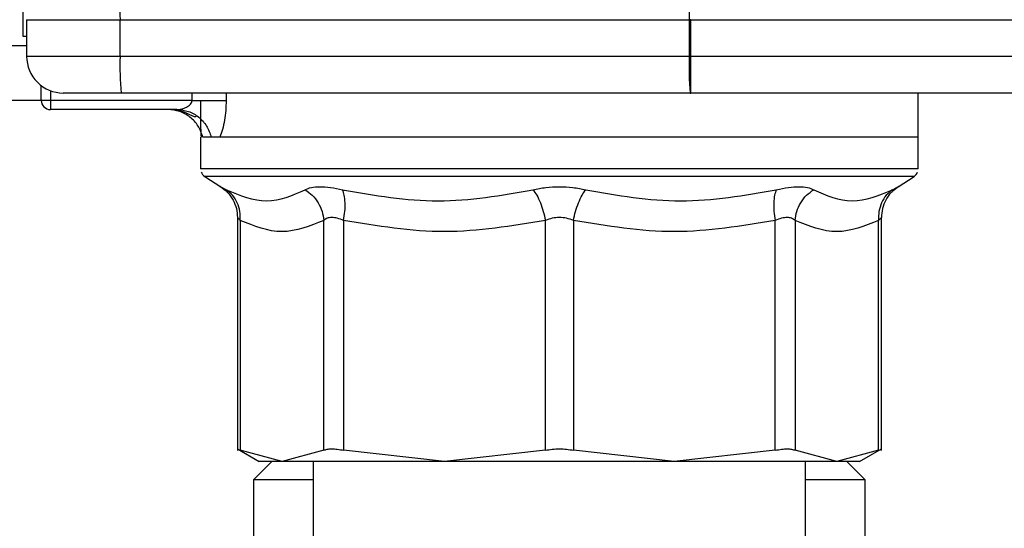
# Model space of a CAD drawing. Extents: x 0.4 to 10.6, y 0.4 to 8.1.
# Drawn here: x 2.9 to 3, y 3 to 3 of the extents above; entities that cross this region are included whole.
import ezdxf

# ---------------------------------------------------------------- set-up
doc = ezdxf.new("R2010")
doc.units = 0
doc.linetypes.add('SLD-SOLID', pattern=[0])
doc.layers.get('0').update_dxf_attribs({"linetype": 'CONTINUOUS'})

msp = doc.modelspace()

# ---------------------------------------------------------------- linework, layer by layer
at = {"color": 7, "linetype": 'SLD-SOLID'}
for p, q in [((2.877650360664386, 3.046703101699613), (2.877650360664386, 3.028111686839594)), ((2.878087813388672, 3.030080191506668), (2.889242825265764, 3.030080191506668)), ((2.878087813388672, 3.030080191506668), (2.878087813388672, 3.025705729448234)), ((2.889242825265764, 3.030080191506668), (2.957235076850508, 3.030080191506668)), ((2.889242825265764, 3.025705729448234), (2.889242825265764, 3.030080191506668)), ((2.957446469964033, 3.030080191506668), (2.957235076850508, 3.030080191506668)), ((2.957235076850508, 3.030080191506668), (2.957235076850508, 3.025705729448234)), ((2.957446469964033, 3.025705729448234), (2.957446469964033, 3.030080191506668)), ((2.957446469964033, 3.030080191506668), (3.032571397670012, 3.030080191506668)), ((2.877650360664386, 3.028111686839594), (2.878087813388672, 3.028111686839594)), ((2.868901436547519, 3.027018087621094), (2.878087813388672, 3.027018087621094)), ((2.889242825265764, 3.025705729448234), (2.878087813388672, 3.025705729448234)), ((2.957235076850508, 3.025705729448234), (2.889242825265764, 3.025705729448234)), ((2.957446469964033, 3.025705729448234), (2.957235076850508, 3.025705729448234)), ((3.03211843105087, 3.025705729448234), (2.957446469964033, 3.025705729448234)), ((2.879837624285819, 3.020456394533444), (2.879837624285819, 3.022206172838374)), ((2.957359970222545, 3.021331299982017), (2.8893677186378, 3.021331299982017)), ((2.957359970222545, 3.021331299982017), (2.957430434593719, 3.021331299982017)), ((3.032102395680556, 3.021331299982017), (2.957430434593719, 3.021331299982017)), ((2.984605759180569, 3.01608193247501), (2.984605759180569, 3.021331299982017)), ((2.879837624285819, 3.020456394533444), (2.868901436547519, 3.020456394533444)), ((2.880931223504319, 3.020456394533444), (2.879837624285819, 3.020456394533444)), ((2.897851798406764, 3.020456394533444), (2.880931223504319, 3.020456394533444)), ((2.880931223504319, 3.020456394533444), (2.880931223504319, 3.019362795314943)), ((2.896049253303993, 3.019362795314943), (2.880931223504319, 3.019362795314943)), ((2.896621768171734, 3.019449881716321), (2.896723260332621, 3.019306899664358)), ((2.898866459277908, 3.01608193247501), (2.898866459277908, 3.01229869321635)), ((2.900145182283769, 3.01608193247501), (2.899144340512245, 3.01608193247501)), ((2.901180115513317, 3.01608193247501), (2.900145182283769, 3.01608193247501)), ((2.900910708255161, 3.01608193247501), (2.900414589541923, 3.01608193247501)), ((2.984605759180569, 3.01608193247501), (2.901180115513317, 3.01608193247501)), ((2.984605759180569, 3.012684780608087), (2.984605759180569, 3.016084996143322)), ((2.984605759180569, 3.01229869321635), (2.984605759180569, 3.012684780608087)), ((2.898866459277908, 3.012301430962501), (2.898866850384501, 3.012301430962501)), ((2.899364663892976, 3.011384123040802), (2.901277761792706, 3.010142359607981)), ((2.982194456665771, 3.010142359607981), (2.984107554565501, 3.011384123040802)), ((2.901190545022463, 3.010201318926878), (2.901662871417961, 3.009861447297548)), ((2.901191131682353, 3.010200993004717), (2.901658699614301, 3.009864836888021)), ((2.901277761792706, 3.010142359607981), (2.901338057392462, 3.010110842935027)), ((2.901338187761326, 3.010110777750595), (2.901277761792706, 3.010142359607981)), ((2.981603038312702, 3.009681896779139), (2.982280956407259, 3.010200960412501)), ((2.982126404118587, 3.010106768908017), (2.982194456665771, 3.010142359607981)), ((2.903270580252978, 3.00647583307512), (2.903270580252978, 2.978683831167734)), ((2.903603542332498, 3.006126933401935), (2.903603542332498, 2.978695238443364)), ((2.913588624021019, 2.978695238443364), (2.913588558836587, 3.006126933401935)), ((2.915956122597399, 3.006126933401935), (2.915956057412967, 2.978695238443364)), ((2.940062107826705, 2.978695238443364), (2.940062042642273, 3.006126933401935)), ((2.943410241000637, 3.006126933401935), (2.943410110631772, 2.978695238443364)), ((2.96751616104551, 2.978695238443364), (2.967516095861078, 3.006126933401935)), ((2.96988365962189, 3.006126933401935), (2.969883594437458, 2.978695238443364)), ((2.979868676125979, 2.978695238443364), (2.979868676125979, 3.006126933401935)), ((2.980201638205499, 2.978683831167734), (2.980201638205499, 3.00647583307512)), ((2.903259172977349, 3.003533831505817), (2.903270580252978, 3.003527247878168)), ((2.980201638205499, 3.003527247878168), (2.980213045481128, 3.003533831505817)), ((2.903259172977349, 2.978872866021025), (2.905872025756413, 2.977364335299552)), ((2.908596083176759, 2.977368018219969), (2.903603542332498, 2.978695238443364)), ((2.913588624021019, 2.978695238443364), (2.908596083176759, 2.977368018219969)), ((2.92800905002762, 2.977368018219969), (2.915956057412967, 2.978695238443364)), ((2.940062107826705, 2.978695238443364), (2.92800905002762, 2.977368018219969)), ((2.955463168430857, 2.977368018219969), (2.943410110631772, 2.978695238443364)), ((2.96751616104551, 2.978695238443364), (2.955463168430857, 2.977368018219969)), ((2.974876135281718, 2.977368018219969), (2.969883594437458, 2.978695238443364)), ((2.979868676125979, 2.978695238443364), (2.974876135281718, 2.977368018219969)), ((2.977600192702063, 2.977364335299552), (2.980213045481128, 2.978872866021025)), ((2.907396624440416, 2.977368018219969), (2.905209426003415, 2.975180819782969)), ((2.912317918700316, 2.977368018219969), (2.912317918700316, 2.944559634262258)), ((2.971154299758161, 2.944559634262258), (2.971154299758161, 2.977368018219969)), ((2.978262792455062, 2.975180819782969), (2.976075594018062, 2.977368018219969)), ((2.905209426003415, 2.975180819782969), (2.905209426003415, 2.946746865291474)), ((2.912317918700316, 2.975180819782969), (2.905209426003415, 2.975180819782969)), ((2.978262792455062, 2.975180819782969), (2.971154299758161, 2.975180819782969)), ((2.978262792455062, 2.946746865291474), (2.978262792455062, 2.975180819782969))]:
    msp.add_line(p, q, dxfattribs=at)
at = {"color": 8, "linetype": 'SLD-SOLID'}
for p, q in [((2.880931223504319, 3.021607975304358), (2.880931223504319, 3.020456394533444)), ((2.897851798406764, 3.020456394533444), (2.897851798406764, 3.021331299982017)), ((2.901915200354887, 3.021331299982017), (2.901915200354887, 3.020456394533444)), ((2.984107554565501, 3.011384123040802), (2.899364663892976, 3.011384123040802))]:
    msp.add_line(p, q, dxfattribs=at)
at = {"color": 7, "linetype": 'SLD-SOLID'}
for centre, radius, start, end in [((2.927645775040757, 3.031172779434088), 0.0384184890358762, 175.0995733943608, 181.6296611353063), ((2.995604525931673, 3.031173735897888), 0.03838502914063828, 175.0967241952331, 181.6325103344246), ((2.882462269085106, 3.025705741285726), 0.004374453193351171, 179.9999997511892, 270.0000015756359), ((2.927644161563051, 3.024613119906646), 0.03841687682552709, 178.3702382066661, 184.9005516196682), ((2.995602913480329, 3.024612163465024), 0.03838341795895985, 178.3673888768686, 184.903400949477), ((2.658510828868252, 3.024614295359276), 0.2989376335386959, 359.3707531621865, 0.2091898069397781), ((2.880931210468308, 3.020456397453706), 0.001093613298337903, 180, 270.0000000000008), ((2.899960081859384, 3.012301437348938), 0.001093613298338381, 201.3700578025041, 237.0131650052126), ((2.983512137852384, 3.012301437348938), 0.001093613298338139, 302.9868349947695, 338.6636528349428)]:
    msp.add_arc(centre, radius, start, end, dxfattribs=at)
for points, knots in [([(2.8893677186378, 3.021331299982017), (2.888491702469699, 3.021331299982017), (2.887140724764766, 3.021331299982017), (2.885532595511024, 3.021331299982017), (2.884438763600746, 3.021331299982017), (2.88355188359369, 3.021331299982017), (2.882696825562511, 3.021331299982017), (2.88255452323922, 3.021331299982017), (2.882462275447106, 3.021331299982017)], [0, 0, 0, 0, 0.2398313925372154, 0.3698640231302739, 0.5000022574540861, 0.6300303195365002, 0.7601663459694877, 1, 1, 1, 1]), ([(2.896049253303993, 3.019362795314943), (2.896084470845541, 3.019363441327958), (2.896452823624636, 3.019370198207589), (2.897028332362192, 3.019524663473694), (2.897596147167669, 3.019894166813343), (2.897789551518649, 3.020177317418157), (2.897844304106071, 3.020339569968334), (2.897849350757553, 3.020418239465159), (2.897851798406764, 3.020456394533444)], [0, 0, 0, 0, 0.05184045194470305, 0.5422177047041504, 0.7981120141309649, 0.9074644788129804, 0.9551198460363434, 1, 1, 1, 1]), ([(2.897851798406764, 3.020456394533444), (2.89828644537872, 3.020456394533444), (2.899155741928299, 3.020456394533444), (2.900338494128397, 3.020456394533443), (2.901327796021687, 3.020456394533444), (2.901719399044613, 3.020456394533444), (2.901915200354887, 3.020456394533444)], [0, 0, 0, 0, 0.2499992666345515, 0.5000000319906486, 0.7500002728740237, 0.9999999999999999, 0.9999999999999999, 0.9999999999999999, 0.9999999999999999]), ([(2.89896990697176, 3.01608193247501), (2.898951570034236, 3.016357955503065), (2.898914443756322, 3.016916811508155), (2.898891335080718, 3.017997762297254), (2.898879414334838, 3.019189722656573), (2.898878427383881, 3.020032934353395), (2.898877931737969, 3.020456394533444)], [0, 0, 0, 0, 0.2423235828984155, 0.4906256931955403, 0.7441926665816253, 1, 1, 1, 1]), ([(2.901915200354887, 3.020456394533444), (2.901905949320633, 3.02004874179899), (2.901887447016525, 3.019233425948207), (2.901732094939454, 3.018050764348042), (2.901499852187729, 3.016946020207379), (2.901286455555453, 3.01636933798177), (2.901180115513317, 3.016081965067226)], [0, 0, 0, 0, 0.2429337072041748, 0.4858736013104977, 0.7437999732359941, 1, 1, 1, 1]), ([(2.899144340512245, 3.01608193247501), (2.898981177754002, 3.016536103292867), (2.898654854006243, 3.017444440005256), (2.89764569883766, 3.018502703272869), (2.896378675412055, 3.019224747467281), (2.895426126564383, 3.019316779399891), (2.89494985267103, 3.019362795314943)], [0, 0, 0, 0, 0.2499997256113042, 0.4999967411638757, 0.7499986490381486, 1, 1, 1, 1]), ([(2.895805659080978, 3.019362795314943), (2.896062123705261, 3.019309166537701), (2.896606810314987, 3.019195268268334), (2.897320720426566, 3.018882381414302), (2.897909980187106, 3.018604273162224), (2.898224641765952, 3.018500998709921), (2.898335018328112, 3.018559527361506), (2.898351306710476, 3.018568164494587)], [0, 0, 0, 0, 0.2267963064076905, 0.4816762217432265, 0.7227487027759392, 0.9590857420120142, 1, 1, 1, 1]), ([(2.896049253303993, 3.019362795314943), (2.896514323106817, 3.019316779455044), (2.897444485398752, 3.019224745490576), (2.898681700904409, 3.018502666925974), (2.899667143673259, 3.017444402569192), (2.899985835614632, 3.016536090500182), (2.900145182283769, 3.01608193247501)], [0, 0, 0, 0, 0.2499940295258317, 0.5000002538576687, 0.7499990311232945, 1, 1, 1, 1]), ([(2.984605759180569, 3.01608193247501), (2.984446206700183, 3.01608193247501), (2.984127102182369, 3.01608193247501), (2.981577989519862, 3.01608193247501), (2.977615968095426, 3.01608193247501), (2.972243544145871, 3.01608193247501), (2.965707099685251, 3.01608193247501), (2.958247242187889, 3.01608193247501), (2.950153510270684, 3.01608193247501), (2.941736005269616, 3.01608193247501), (2.933319124027314, 3.01608193247501), (2.925223520825101, 3.01608193247501), (2.917770524708167, 3.01608193247501), (2.911208506009757, 3.01608193247501), (2.905931517409747, 3.01608193247501), (2.902593333501099, 3.01608193247501), (2.901593146934502, 3.01608193247501), (2.901351159463328, 3.01608193247501)], [0, 0, 0, 0, 0.0698368301588151, 0.1396734664326836, 0.2095095639126831, 0.2793461601482021, 0.3491827563837211, 0.4190193315843396, 0.488855967858208, 0.5586922589431472, 0.6285285500280864, 0.6983651863019549, 0.7682017615025734, 0.8380383577380924, 0.9078749539736114, 0.9777110514536109, 1, 1, 1, 1]), ([(2.984605759180569, 3.012301430962501), (2.984446636506475, 3.012301430962501), (2.98412839140559, 3.012301430962501), (2.981585732120541, 3.012301430962501), (2.977633745723944, 3.012301430962501), (2.972274206556604, 3.012301430962501), (2.9657524782862, 3.012301430962501), (2.958308052946894, 3.012301430962501), (2.950228988941311, 3.012301430962501), (2.941824252521218, 3.012301430962501), (2.93341612186012, 3.012301430962501), (2.925327078176202, 3.012301430962501), (2.917866328961563, 3.012301430962501), (2.911322897342178, 3.012301430962501), (2.905936578142886, 3.012301430962501), (2.901954206847186, 3.012301430962501), (2.899378524978795, 3.012301430962501), (2.899037408672331, 3.012301430962501), (2.898866850384501, 3.012301430962501)], [0, 0, 0, 0, 0.06250012950212767, 0.1250001618689187, 0.1874999094073115, 0.2500000699074398, 0.3125000950529745, 0.3750001232973726, 0.4375003022775423, 0.4999999686626192, 0.5625003396339593, 0.6250003448875766, 0.6875003020182975, 0.7500001061111754, 0.8125001912886801, 0.8750003022768227, 0.9375001018156367, 1, 1, 1, 1]), ([(2.901277761792706, 3.010142359607981), (2.901564478709236, 3.009925941644756), (2.902146438038552, 3.009486670553763), (2.902778029331718, 3.008577164789962), (2.903194339663485, 3.007553586978764), (2.903245449711638, 3.006829248662171), (2.903270580252978, 3.006473095328968)], [0, 0, 0, 0, 0.2468367231569301, 0.5010131093671466, 0.7546507754013477, 1, 1, 1, 1]), ([(2.911359186071973, 3.009796230273163), (2.91158636054215, 3.009894948024358), (2.912037561432093, 3.010091015554117), (2.913092315257716, 3.010167681615996), (2.914356835244304, 3.010091299291285), (2.915334936752783, 3.009895058265169), (2.91582751371273, 3.009796230273163)], [0, 0, 0, 0, 0.2516340194268856, 0.4997810423702434, 0.7480871552478465, 1, 1, 1, 1]), ([(2.938576554617572, 3.009796230273163), (2.939084746337698, 3.009894885248438), (2.940094188285477, 3.010090847650923), (2.941733656124271, 3.01016768147586), (2.943374723517727, 3.010091469402059), (2.944386222013245, 3.009895121175804), (2.944895663840905, 3.009796230273163)], [0, 0, 0, 0, 0.2514685842204484, 0.4995023086915602, 0.7479240357449028, 0.9999999999999999, 0.9999999999999999, 0.9999999999999999, 0.9999999999999999]), ([(2.967644704745747, 3.009796230273163), (2.968136412574497, 3.009894919075976), (2.969112598820212, 3.010090845693937), (2.970376895419228, 3.010168045072856), (2.971433202348302, 3.010091731507845), (2.971885268528815, 3.009895232225683), (2.972113032386504, 3.009796230273163)], [0, 0, 0, 0, 0.2514516686093335, 0.4992063294633269, 0.7476858406461443, 0.9999999999999999, 0.9999999999999999, 0.9999999999999999, 0.9999999999999999]), ([(2.901936254926478, 3.009796230273163), (2.903560356265489, 3.009127111255204), (2.906808552959859, 3.007788875684511), (2.90984231023081, 3.009127112898689), (2.911359186071973, 3.009796230273163)], [0, 0, 0, 0, 0.500000921073216, 1, 1, 1, 1]), ([(2.903603542332498, 3.006126933401935), (2.903606370944519, 3.006487883448658), (2.903612123853406, 3.007221993576357), (2.903281138182183, 3.008253992356244), (2.902731199089415, 3.009160726683196), (2.902198279400609, 3.00958675959367), (2.901936254926478, 3.009796230273163)], [0, 0, 0, 0, 0.245841346408938, 0.4999988886107642, 0.7541608406882149, 1, 1, 1, 1]), ([(2.911359186071973, 3.009796197680947), (2.911653321946561, 3.009586747306197), (2.912251543195741, 3.009160761645659), (2.912940296101464, 3.008253933442811), (2.913429437279706, 3.007222002736112), (2.913536109580407, 3.006487887462271), (2.913588558836587, 3.006126933401935)], [0, 0, 0, 0, 0.2458437861814109, 0.5000035343479622, 0.7541588346383973, 1, 1, 1, 1]), ([(2.91582751371273, 3.009796230273163), (2.919641231026478, 3.009127111816316), (2.927268661197474, 3.007788875684517), (2.934807258279072, 3.00912711233758), (2.938576554617572, 3.009796230273163)], [0, 0, 0, 0, 0.5000002921364731, 1, 1, 1, 1]), ([(2.915956122597399, 3.006126933401935), (2.916012581767033, 3.006487887143563), (2.916127409961746, 3.007222004680108), (2.916148328283591, 3.008253957742499), (2.91605951965479, 3.009160722187067), (2.915903984656135, 3.009586740069232), (2.91582751371273, 3.009796197680947)], [0, 0, 0, 0, 0.2458402774414278, 0.4999966423529743, 0.7541664011625412, 1, 1, 1, 1]), ([(2.938576554617572, 3.009796197680947), (2.938730454491699, 3.009586741924876), (2.939043471379457, 3.009160729952736), (2.939467620920859, 3.008253931017638), (2.939828356145598, 3.007222013997372), (2.939985015949072, 3.00648788894817), (2.940062042642273, 3.006126933401935)], [0, 0, 0, 0, 0.2458309009562543, 0.4999953636671019, 0.7541570787922289, 1, 1, 1, 1]), ([(2.943410241000636, 3.006126933401935), (2.94348724066541, 3.006487890139137), (2.943643846572327, 3.007222022649362), (2.944004602228571, 3.008253929905021), (2.944428745951031, 3.009160730220277), (2.944741763594983, 3.009586742013059), (2.944895663840905, 3.009796197680947)], [0, 0, 0, 0, 0.2458404177866203, 0.500002976600458, 0.7541682830091367, 1, 1, 1, 1]), ([(2.944895663840905, 3.009796230273163), (2.948664960179405, 3.00912711233758), (2.956203557261003, 3.007788875684516), (2.963830987431999, 3.009127111816316), (2.967644704745747, 3.009796230273163)], [0, 0, 0, 0, 0.4999997078635268, 1, 1, 1, 1]), ([(2.967644704745747, 3.009796197680947), (2.967568233802342, 3.009586740069232), (2.967412698803687, 3.009160722187067), (2.967323890174886, 3.008253957742499), (2.96734480849673, 3.007222004680108), (2.967459636691444, 3.006487887143563), (2.967516095861078, 3.006126933401935)], [0, 0, 0, 0, 0.2458335988374589, 0.5000033576470256, 0.7541597225585722, 1, 1, 1, 1]), ([(2.96988365962189, 3.006126933401935), (2.969936109223493, 3.006487888150337), (2.970042782649702, 3.007222007734486), (2.97053192229553, 3.00825393280006), (2.971220675277522, 3.009160761800228), (2.971818896516789, 3.009586747357146), (2.972113032386504, 3.009796197680947)], [0, 0, 0, 0, 0.2458397191035288, 0.4999955067901704, 0.7541557423614579, 1, 1, 1, 1]), ([(2.972113032386504, 3.009796230273163), (2.973629904259036, 3.009127110742357), (2.976663638927714, 3.007788875684501), (2.979911858569932, 3.009127113411531), (2.981535963531999, 3.009796230273163)], [0, 0, 0, 0, 0.5000014959093882, 1, 1, 1, 1]), ([(2.981535963531999, 3.009796230273163), (2.981273939057868, 3.00958675959367), (2.980741019369061, 3.009160726683196), (2.980191080276294, 3.008253992356244), (2.979860094605071, 3.007221993576357), (2.979865847513958, 3.006487883448658), (2.979868676125979, 3.006126933401935)], [0, 0, 0, 0, 0.2458391593117852, 0.500001111389236, 0.7541586535910619, 1, 1, 1, 1]), ([(2.981621811429166, 3.00966149405187), (2.981537232169607, 3.009593976728179), (2.981164497054698, 3.009296432418435), (2.980700694897048, 3.00857058414235), (2.980276315600847, 3.00755516816429), (2.980226253484361, 3.006829769854996), (2.980201638205499, 3.006473095328968)], [0, 0, 0, 0, 0.09012857798374213, 0.3971905884065239, 0.7036017889615245, 1, 1, 1, 1]), ([(2.903603542332498, 3.006126933401935), (2.903506575141288, 3.006227869938965), (2.903316909480492, 3.006425299551553), (2.903285789863639, 3.006457404258672), (2.903270580252978, 3.006473095328968)], [0, 0, 0, 0, 0.5112532801283, 1, 1, 1, 1]), ([(2.913588558836587, 3.006126933401935), (2.911927396155245, 3.005458588073994), (2.90859917249335, 3.004119524320784), (2.905270718621845, 3.005457006943139), (2.903603542332498, 3.006126933401935)], [0, 0, 0, 0, 0.4991138968097468, 1, 1, 1, 1]), ([(2.915956122597399, 3.006126933401935), (2.91569923131676, 3.006225409879997), (2.915196443707673, 3.006418148040797), (2.914518604070353, 3.006499802700956), (2.913952606872306, 3.006418383257461), (2.913711727689162, 3.006225540016354), (2.913588558836587, 3.006126933401935)], [0, 0, 0, 0, 0.2554833096939422, 0.5000319283834768, 0.7443511186743245, 1, 1, 1, 1]), ([(2.940062042642273, 3.006126933401935), (2.936049751980149, 3.005458384089012), (2.928014616338154, 3.004119526846339), (2.919979138766611, 3.005457212190898), (2.915956122597399, 3.006126933401935)], [0, 0, 0, 0, 0.4993432396029906, 1, 1, 1, 1]), ([(2.943410241000637, 3.006126933401935), (2.943141389304443, 3.00622549768828), (2.942615429504057, 3.006418320917984), (2.941735701509508, 3.006499715773014), (2.940856266159149, 3.006418173112751), (2.94033066130996, 3.006225435173079), (2.940062042642273, 3.006126933401935)], [0, 0, 0, 0, 0.2556613880657147, 0.5001553441443753, 0.7445464863693709, 1, 1, 1, 1]), ([(2.967516095861077, 3.006126933401935), (2.963507057526724, 3.005458737822047), (2.955472033376492, 3.004119521986801), (2.94743648798623, 3.005456856028093), (2.943410241000637, 3.006126933401935)], [0, 0, 0, 0, 0.4989453994655266, 1, 1, 1, 1]), ([(2.96988365962189, 3.006126933401935), (2.969760432500574, 3.006225593870072), (2.969519458283718, 3.006418527282701), (2.968953032833533, 3.006499725707144), (2.968275293004258, 3.006417930936199), (2.967772785131114, 3.006225321475867), (2.967516095861078, 3.006126933401935)], [0, 0, 0, 0, 0.2558165573862212, 0.5002567122900595, 0.7447229255828344, 1, 1, 1, 1]), ([(2.979868676125979, 3.006126933401935), (2.978209456706149, 3.005459098916612), (2.974881290483338, 3.004119514682054), (2.971552779372763, 3.005456491281155), (2.96988365962189, 3.006126933401935)], [0, 0, 0, 0, 0.49853862720496, 0.9999999999999999, 0.9999999999999999, 0.9999999999999999, 0.9999999999999999]), ([(2.980201638205499, 3.006473095328968), (2.980186428594838, 3.006457404258672), (2.980155308977984, 3.006425299551553), (2.979965643317189, 3.006227869938965), (2.979868676125979, 3.006126933401935)], [0, 0, 0, 0, 0.4887467198717001, 1, 1, 1, 1]), ([(2.903270580252978, 2.978864717967003), (2.903285107678989, 2.978857521869695), (2.903314302496697, 2.978843060343684), (2.903506821396095, 2.978744669644914), (2.903603542332498, 2.978695238443364)], [0, 0, 0, 0, 0.4976029018160395, 1, 1, 1, 1]), ([(2.913588624021019, 2.978695238443364), (2.913712699626015, 2.978743627210329), (2.913959661448994, 2.978839940890218), (2.914519260418131, 2.978877047851642), (2.915184831810847, 2.978839935575861), (2.915698149541877, 2.978743627046248), (2.915956057412967, 2.978695238443364)], [0, 0, 0, 0, 0.2511976671832062, 0.4999873570474256, 0.7487770469116449, 1, 1, 1, 1]), ([(2.940062107826705, 2.978695238443364), (2.940333371629044, 2.978745092279014), (2.940871006454741, 2.978843900737822), (2.941449496499215, 2.978858867242726), (2.941736109229239, 2.978866282393375)], [0, 0, 0, 0, 0.5045502809239603, 0.9999999999999999, 0.9999999999999999, 0.9999999999999999, 0.9999999999999999]), ([(2.941736109229239, 2.978866282393375), (2.942022544434604, 2.978858898465395), (2.942601041980082, 2.9788439855492), (2.943138677858869, 2.978745141303047), (2.943410110631772, 2.978695238443364)], [0, 0, 0, 0, 0.4951364229715082, 1, 1, 1, 1]), ([(2.96751616104551, 2.978695238443364), (2.967774068916599, 2.978743627046248), (2.96828738664763, 2.978839935575861), (2.968952958040346, 2.978877047851642), (2.969512557009483, 2.978839940890218), (2.969759518832463, 2.978743627210329), (2.969883594437458, 2.978695238443364)], [0, 0, 0, 0, 0.2512229530883551, 0.5000126429525744, 0.7488023328167938, 1, 1, 1, 1]), ([(2.979868676125979, 2.978695238443364), (2.979965397062382, 2.978744669644914), (2.980157915961779, 2.978843060343684), (2.980187110779489, 2.978857521869695), (2.980201638205499, 2.978864717967003)], [0, 0, 0, 0, 0.5023970981839604, 1, 1, 1, 1]), ([(2.908596083176759, 2.977368018219969), (2.907803000483515, 2.977368018219969), (2.906216832836523, 2.977368018219969), (2.905982659388503, 2.977368018219969), (2.905865572497628, 2.977368018219969)], [0, 0, 0, 0, 0.4999992874314704, 1, 1, 1, 1]), ([(2.92800905002762, 2.977368018219969), (2.925889887009876, 2.977368018219969), (2.92165155081834, 2.977368018219969), (2.9162298949087, 2.977368018219969), (2.911659757332612, 2.977368018219969), (2.909617309998675, 2.977368018219969), (2.908596083176759, 2.977368018219969)], [0, 0, 0, 0, 0.2499996109527974, 0.5000004200237017, 0.7499994376672923, 0.9999999999999999, 0.9999999999999999, 0.9999999999999999, 0.9999999999999999]), ([(2.941736109229239, 2.977368018219969), (2.939381031332339, 2.977368018219969), (2.934670888588372, 2.977368018219969), (2.930229658779608, 2.977368018219969), (2.92800905002762, 2.977368018219969)], [0, 0, 0, 0, 0.5000013852904839, 1, 1, 1, 1]), ([(2.955463168430857, 2.977368018219969), (2.953242559678869, 2.977368018219969), (2.948801329870105, 2.977368018219969), (2.944091187126137, 2.977368018219969), (2.941736109229239, 2.977368018219969)], [0, 0, 0, 0, 0.4999986147095161, 1, 1, 1, 1]), ([(2.974876135281718, 2.977368018219969), (2.973854908459801, 2.977368018219969), (2.971812461125865, 2.977368018219969), (2.967242323549777, 2.977368018219969), (2.961820667640136, 2.977368018219969), (2.957582331448601, 2.977368018219969), (2.955463168430857, 2.977368018219969)], [0, 0, 0, 0, 0.2500005623327077, 0.4999995799762982, 0.7500003890472025, 0.9999999999999999, 0.9999999999999999, 0.9999999999999999, 0.9999999999999999]), ([(2.977606580776416, 2.977368018219969), (2.977489510395273, 2.977368018219969), (2.977255364460052, 2.977368018219969), (2.975669223355252, 2.977368018219969), (2.974876135281718, 2.977368018219969)], [0, 0, 0, 0, 0.4999889536102131, 1, 1, 1, 1])]:
    msp.add_open_spline(points, degree=3, knots=knots, dxfattribs=at)
at = {"color": 8, "linetype": 'SLD-SOLID'}
for points, knots in [([(2.901338057392462, 3.010110842935027), (2.901360054870844, 3.010099413100098), (2.901417130689352, 3.010069756647085), (2.901738651076284, 3.009900347670793), (2.901936254926478, 3.009796230273163)], [0, 0, 0, 0, 0.3854080231815253, 1, 1, 1, 1]), ([(2.981535963531999, 3.009796230273163), (2.981734539681068, 3.009900864762687), (2.982048446530589, 3.010066269737614), (2.982105457900741, 3.010095887293185), (2.982126404118587, 3.010106768908017)], [0, 0, 0, 0, 0.6325957823837784, 1, 1, 1, 1])]:
    msp.add_open_spline(points, degree=3, knots=knots, dxfattribs=at)

doc.saveas('drawing.dxf')
